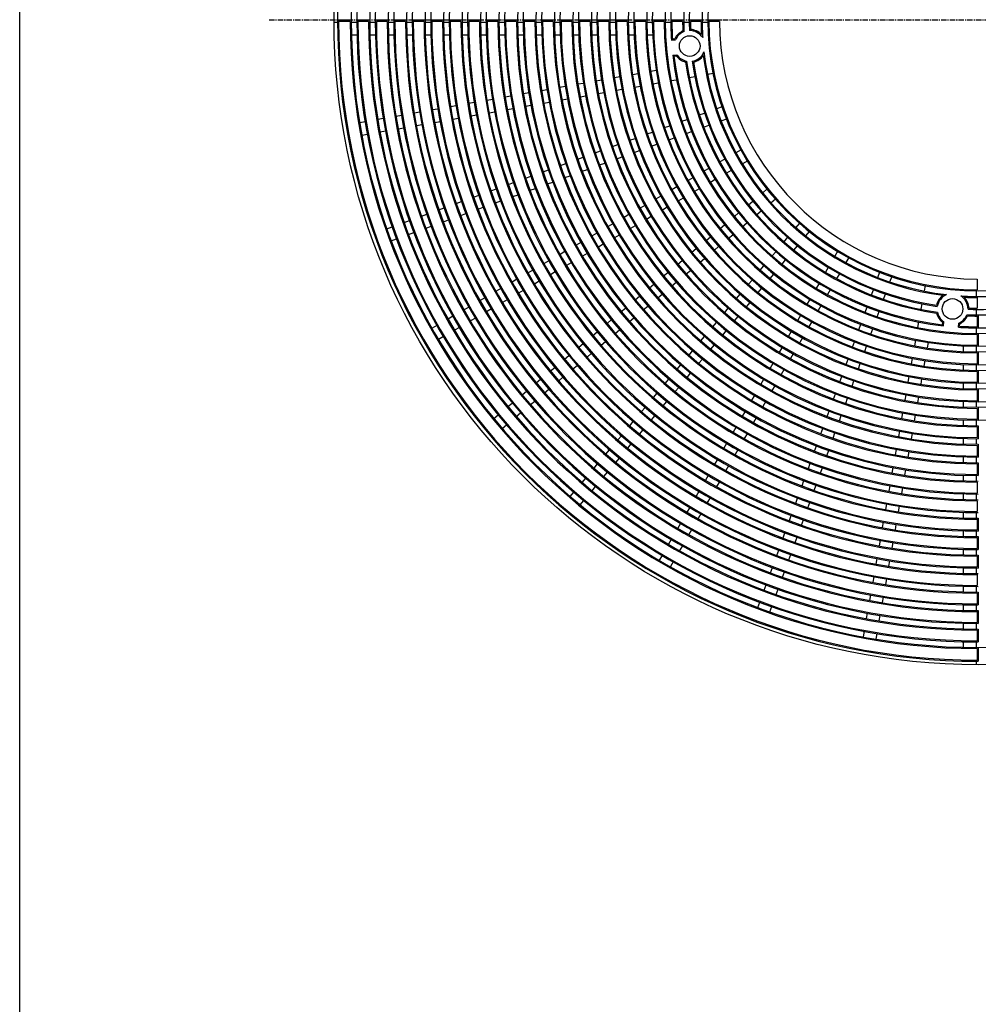
# Model space of a CAD drawing. Extents: x 100 to 7700, y 200 to 5600.
# Drawn here: x 100 to 1216, y 3075 to 4221 of the extents above; entities that cross this region are included whole.
import ezdxf

# ---------------------------------------------------------------- set-up
doc = ezdxf.new("R2010")
doc.units = 0
doc.header["$LTSCALE"] = 0.2
doc.linetypes.add('CENTER', pattern=[50.8, 31.75, -6.35, 6.35, -6.35])
doc.layers.add('LAY-10', color=7, linetype='CONTINUOUS')
doc.layers.add('LAY-255', color=7, linetype='CONTINUOUS')

msp = doc.modelspace()

# ---------------------------------------------------------------- linework, layer by layer
at = {"layer": 'LAY-10', "color": 2, "linetype": 'CENTER'}
msp.add_line((2042.53, 4220), (389.47, 4220), dxfattribs=at)
at = {"layer": 'LAY-10', "color": 7, "linetype": 'CONTINUOUS'}
for p, q in [((470, 4217.5), (466, 4217.5)), ((486, 4220), (470, 4220)), ((486, 4220), (470, 4220)), ((484.75, 4218.7), (471.25, 4218.7)), ((492.5, 4217.5), (486, 4217.5)), ((507.5, 4220), (492.5, 4220)), ((507.5, 4220), (492.5, 4220)), ((506.25, 4218.7), (493.75, 4218.7)), ((514, 4217.5), (507.5, 4217.5)), ((529, 4220), (514, 4220)), ((529, 4220), (514, 4220)), ((527.75, 4218.7), (515.25, 4218.7)), ((535.5, 4217.5), (529, 4217.5)), ((550.5, 4220), (535.5, 4220)), ((550.5, 4220), (535.5, 4220)), ((549.25, 4218.7), (536.75, 4218.7)), ((557.01, 4217.5), (550.51, 4217.5)), ((572, 4220), (557, 4220)), ((572, 4220), (557, 4220)), ((570.75, 4218.7), (558.25, 4218.7)), ((578.51, 4217.5), (572.01, 4217.5)), ((593.5, 4220), (578.5, 4220)), ((593.5, 4220), (578.5, 4220)), ((592.25, 4218.7), (579.75, 4218.7)), ((600.01, 4217.5), (593.51, 4217.5)), ((615, 4220), (600, 4220)), ((615, 4220), (600, 4220)), ((613.75, 4218.7), (601.25, 4218.7)), ((621.51, 4217.5), (615.01, 4217.5)), ((636.5, 4220), (621.5, 4220)), ((636.5, 4220), (621.5, 4220)), ((635.25, 4218.7), (622.75, 4218.7)), ((643.01, 4217.5), (636.51, 4217.5)), ((658, 4220), (643, 4220)), ((658, 4220), (643, 4220)), ((656.75, 4218.7), (644.25, 4218.7)), ((664.51, 4217.5), (658.01, 4217.5)), ((679.5, 4220), (664.5, 4220)), ((679.5, 4220), (664.5, 4220)), ((678.25, 4218.7), (665.75, 4218.7)), ((686.01, 4217.5), (679.51, 4217.5)), ((701, 4220), (686, 4220)), ((701, 4220), (686, 4220)), ((699.75, 4218.7), (687.25, 4218.7)), ((707.51, 4217.5), (701.01, 4217.5)), ((722.5, 4220), (707.5, 4220)), ((722.5, 4220), (707.5, 4220)), ((721.25, 4218.7), (708.75, 4218.7)), ((729.01, 4217.5), (722.51, 4217.5)), ((744, 4220), (729, 4220)), ((744, 4220), (729, 4220)), ((742.75, 4218.7), (730.25, 4218.7)), ((750.51, 4217.5), (744.01, 4217.5)), ((765.5, 4220), (750.5, 4220)), ((765.5, 4220), (750.5, 4220)), ((764.25, 4218.7), (751.75, 4218.7)), ((772.01, 4217.5), (765.51, 4217.5)), ((787, 4220), (772, 4220)), ((787, 4220), (772, 4220)), ((785.75, 4218.7), (773.25, 4218.7)), ((793.51, 4217.5), (787.01, 4217.5)), ((808.5, 4220), (793.5, 4220)), ((808.5, 4220), (793.5, 4220)), ((807.25, 4218.7), (794.75, 4218.7)), ((815.01, 4217.5), (808.51, 4217.5)), ((830, 4220), (815, 4220)), ((830, 4220), (815, 4220)), ((828.75, 4218.7), (816.25, 4218.7)), ((836.51, 4217.5), (830.01, 4217.5)), ((851.5, 4220), (836.5, 4220)), ((851.5, 4220), (836.5, 4220)), ((850.25, 4218.7), (837.75, 4218.7)), ((858.01, 4217.5), (851.51, 4217.5)), ((873, 4220), (858, 4220)), ((873, 4220), (858, 4220)), ((871.75, 4218.7), (859.25, 4218.7)), ((879.51, 4217.5), (873.01, 4217.5)), ((894.5, 4220), (879.5, 4220)), ((894.5, 4220), (879.5, 4220)), ((893.25, 4218.7), (880.75, 4218.7)), ((901, 4217.5), (894.51, 4217.5)), ((916, 4220), (901, 4220)), ((916, 4220), (901, 4220)), ((914.75, 4218.7), (902.25, 4218.7)), ((492.71, 4202.5), (486.21, 4202.5)), ((514.22, 4202.5), (507.72, 4202.5)), ((535.73, 4202.5), (529.22, 4202.5)), ((557.23, 4202.5), (550.73, 4202.5)), ((578.74, 4202.5), (572.24, 4202.5)), ((600.25, 4202.5), (593.75, 4202.5)), ((621.76, 4202.5), (615.26, 4202.5)), ((643.27, 4202.5), (636.76, 4202.5)), ((664.78, 4202.5), (658.27, 4202.5)), ((686.29, 4202.5), (679.79, 4202.5)), ((707.8, 4202.5), (701.3, 4202.5)), ((729.31, 4202.5), (722.81, 4202.5)), ((750.83, 4202.5), (744.32, 4202.5)), ((772.35, 4202.5), (765.84, 4202.5)), ((793.86, 4202.5), (787.36, 4202.5)), ((815.38, 4202.5), (808.88, 4202.5)), ((836.9, 4202.5), (830.4, 4202.5)), ((858.75, 4196.89), (863.55, 4197.32)), ((859.91, 4198.25), (862.73, 4198.5)), ((860.3, 4179.46), (865.11, 4179.89)), ((861.69, 4178.33), (864.51, 4178.58)), ((841.04, 4161.5), (834.63, 4160.37)), ((777.51, 4150.3), (771.1, 4149.17)), ((798.68, 4154.03), (792.28, 4152.9)), ((819.86, 4157.77), (813.46, 4156.64)), ((864.82, 4150.46), (858.42, 4149.33)), ((886, 4154.2), (879.59, 4153.07)), ((907.73, 4158.03), (900.77, 4156.8)), ((713.98, 4139.1), (707.58, 4137.97)), ((735.15, 4142.83), (728.75, 4141.7)), ((756.33, 4146.56), (749.93, 4145.43)), ((801.29, 4139.26), (794.88, 4138.13)), ((822.46, 4142.99), (816.06, 4141.86)), ((843.64, 4146.73), (837.24, 4145.6)), ((650.45, 4127.89), (644.05, 4126.77)), ((671.63, 4131.63), (665.22, 4130.5)), ((692.8, 4135.36), (686.4, 4134.23)), ((737.76, 4128.06), (731.36, 4126.93)), ((758.93, 4131.79), (752.53, 4130.66)), ((780.11, 4135.52), (773.71, 4134.4)), ((586.93, 4116.69), (580.52, 4115.56)), ((608.1, 4120.43), (601.7, 4119.3)), ((629.28, 4124.16), (622.87, 4123.03)), ((674.23, 4116.86), (667.83, 4115.73)), ((695.41, 4120.59), (689.01, 4119.46)), ((716.58, 4124.32), (710.18, 4123.19)), ((911.41, 4117.12), (918.05, 4119.54)), ((523.4, 4105.49), (517, 4104.36)), ((544.58, 4109.23), (538.18, 4108.1)), ((565.75, 4112.96), (559.35, 4111.83)), ((610.71, 4105.65), (604.3, 4104.53)), ((631.88, 4109.39), (625.48, 4108.26)), ((653.06, 4113.12), (646.65, 4111.99)), ((870.99, 4102.41), (877.1, 4104.63)), ((891.2, 4109.76), (897.31, 4111.99)), ((916.54, 4103.02), (923.18, 4105.44)), ((502.23, 4101.76), (495.83, 4100.63)), ((547.18, 4094.45), (540.78, 4093.32)), ((568.36, 4098.19), (561.95, 4097.06)), ((589.53, 4101.92), (583.13, 4100.79)), ((850.78, 4095.05), (856.89, 4097.28)), ((896.33, 4095.67), (902.44, 4097.89)), ((504.83, 4086.99), (498.43, 4085.86)), ((526.01, 4090.72), (519.61, 4089.59)), ((810.37, 4080.34), (816.48, 4082.57)), ((830.58, 4087.7), (836.68, 4089.92)), ((855.91, 4080.96), (862.02, 4083.18)), ((876.12, 4088.31), (882.23, 4090.54)), ((790.16, 4072.99), (796.27, 4075.21)), ((815.5, 4066.25), (821.61, 4068.47)), ((835.71, 4073.6), (841.81, 4075.83)), ((940.02, 4069.32), (933.9, 4065.79)), ((749.75, 4058.28), (755.86, 4060.5)), ((769.96, 4065.63), (776.07, 4067.86)), ((795.29, 4058.89), (801.4, 4061.12)), ((920.91, 4058.29), (915.27, 4055.04)), ((709.34, 4043.57), (715.45, 4045.79)), ((729.54, 4050.93), (735.65, 4053.15)), ((754.88, 4044.18), (760.99, 4046.41)), ((775.09, 4051.54), (781.2, 4053.76)), ((902.28, 4047.53), (896.65, 4044.28)), ((928.41, 4045.3), (922.77, 4042.05)), ((947.52, 4056.33), (941.4, 4052.8)), ((689.13, 4036.22), (695.24, 4038.44)), ((734.68, 4036.83), (740.78, 4039.05)), ((883.66, 4036.78), (878.03, 4033.53)), ((909.78, 4034.54), (904.15, 4031.29)), ((648.72, 4021.51), (654.83, 4023.73)), ((668.93, 4028.86), (675.04, 4031.09)), ((694.26, 4022.12), (700.37, 4024.35)), ((714.47, 4029.48), (720.58, 4031.7)), ((865.03, 4026.03), (859.4, 4022.78)), ((891.16, 4023.79), (885.53, 4020.54)), ((964.96, 4019.15), (970.38, 4023.69)), ((628.52, 4014.16), (634.63, 4016.38)), ((674.06, 4014.77), (680.17, 4016.99)), ((846.41, 4015.28), (840.78, 4012.03)), ((872.53, 4013.04), (866.9, 4009.79)), ((974.61, 4007.65), (980.02, 4012.2)), ((588.11, 3999.45), (594.22, 4001.67)), ((608.31, 4006.8), (614.42, 4009.02)), ((633.65, 4000.06), (639.76, 4002.28)), ((653.85, 4007.41), (659.96, 4009.64)), ((827.79, 4004.53), (822.16, 4001.28)), ((853.91, 4002.29), (848.28, 3999.04)), ((948.49, 4005.32), (953.47, 4009.5)), ((567.9, 3992.09), (574.01, 3994.32)), ((613.44, 3992.71), (619.55, 3994.93)), ((809.17, 3993.78), (803.54, 3990.52)), ((835.29, 3991.54), (829.66, 3988.29)), ((932.02, 3991.5), (937, 3995.68)), ((958.13, 3993.83), (963.11, 3998.01)), ((527.5, 3977.39), (533.6, 3979.61)), ((547.7, 3984.74), (553.81, 3986.96)), ((573.04, 3978), (579.14, 3980.22)), ((593.24, 3985.35), (599.35, 3987.58)), ((790.55, 3983.02), (784.92, 3979.77)), ((816.67, 3980.78), (811.04, 3977.53)), ((915.54, 3977.68), (920.52, 3981.85)), ((941.66, 3980.01), (946.64, 3984.19)), ((1003.66, 3978.6), (1008.2, 3984.02)), ((532.63, 3963.29), (538.73, 3965.51)), ((552.83, 3970.64), (558.94, 3972.87)), ((771.92, 3972.27), (766.29, 3969.02)), ((798.05, 3970.03), (792.42, 3966.78)), ((899.07, 3963.85), (904.05, 3968.03)), ((925.18, 3966.19), (930.16, 3970.36)), ((989.83, 3962.13), (994.01, 3967.11)), ((1015.15, 3968.96), (1019.69, 3974.38)), ((753.3, 3961.52), (747.67, 3958.27)), ((779.42, 3959.28), (773.79, 3956.03)), ((882.6, 3950.03), (887.58, 3954.21)), ((908.71, 3952.36), (913.69, 3956.54)), ((1001.32, 3952.49), (1005.5, 3957.47)), ((734.68, 3950.77), (729.05, 3947.52)), ((760.8, 3948.53), (755.17, 3945.28)), ((892.24, 3938.54), (897.22, 3942.72)), ((976.01, 3945.66), (980.19, 3950.64)), ((1052.33, 3951.52), (1048.8, 3945.4)), ((1065.32, 3944.02), (1061.79, 3937.9)), ((716.06, 3940.02), (710.43, 3936.77)), ((742.18, 3937.78), (736.55, 3934.53)), ((866.12, 3936.21), (871.1, 3940.39)), ((962.19, 3929.18), (966.36, 3934.16)), ((987.5, 3936.01), (991.68, 3940.99)), ((1041.3, 3932.4), (1038.05, 3926.77)), ((697.44, 3929.27), (691.81, 3926.02)), ((723.56, 3927.03), (717.93, 3923.78)), ((849.65, 3922.39), (854.63, 3926.57)), ((875.77, 3924.72), (880.75, 3928.9)), ((973.68, 3919.54), (977.86, 3924.52)), ((1054.29, 3924.9), (1051.04, 3919.27)), ((1099.02, 3920.54), (1101.44, 3927.18)), ((1113.12, 3915.41), (1115.54, 3922.05)), ((660.2, 3907.77), (654.57, 3904.52)), ((678.82, 3918.52), (673.19, 3915.27)), ((704.94, 3916.28), (699.31, 3913.03)), ((833.18, 3908.57), (838.16, 3912.74)), ((859.29, 3910.9), (864.27, 3915.08)), ((948.36, 3912.71), (952.54, 3917.69)), ((959.85, 3903.07), (964.03, 3908.05)), ((1030.54, 3913.78), (1027.29, 3908.15)), ((1154.03, 3911.73), (1152.8, 3904.77)), ((1214.7, 3918.75), (1214.7, 3906.25)), ((641.58, 3897.02), (635.95, 3893.77)), ((686.32, 3905.53), (680.69, 3902.28)), ((816.71, 3894.74), (821.69, 3898.92)), ((842.82, 3897.08), (847.8, 3901.25)), ((934.54, 3896.24), (938.72, 3901.22)), ((1043.53, 3906.28), (1040.28, 3900.65)), ((1091.67, 3900.33), (1093.89, 3906.44)), ((1105.76, 3895.2), (1107.99, 3901.31)), ((1213.5, 3905), (1213.5, 3898.51)), ((1214.7, 3897.25), (1214.7, 3884.75)), ((622.96, 3886.27), (617.33, 3883.02)), ((667.7, 3894.78), (662.07, 3891.53)), ((800.24, 3880.92), (805.22, 3885.1)), ((826.35, 3883.25), (831.33, 3887.43)), ((920.72, 3879.77), (924.9, 3884.75)), ((946.03, 3886.6), (950.21, 3891.58)), ((1019.79, 3895.16), (1016.54, 3889.53)), ((1032.78, 3887.66), (1029.53, 3882.03)), ((1084.31, 3880.12), (1086.54, 3886.23)), ((1150.2, 3890), (1149.07, 3883.59)), ((604.34, 3875.51), (598.71, 3872.26)), ((630.46, 3873.28), (624.83, 3870.02)), ((649.08, 3884.03), (643.45, 3880.78)), ((809.88, 3869.43), (814.86, 3873.61)), ((932.21, 3870.12), (936.39, 3875.1)), ((1009.04, 3876.53), (1005.79, 3870.9)), ((1098.41, 3874.99), (1100.63, 3881.1)), ((1213.5, 3883.51), (1213.5, 3877.01)), ((1214.7, 3875.75), (1214.7, 3863.25)), ((1216, 3877), (1216, 3862)), ((585.71, 3864.76), (580.09, 3861.51)), ((611.84, 3862.52), (606.21, 3859.27)), ((783.77, 3867.1), (788.74, 3871.28)), ((906.9, 3863.29), (911.08, 3868.27)), ((1022.03, 3869.03), (1018.78, 3863.4)), ((1076.96, 3859.91), (1079.18, 3866.02)), ((1146.46, 3868.82), (1145.33, 3862.42)), ((1174.33, 3865.69), (1174.58, 3868.51)), ((1175.46, 3864.3), (1175.89, 3869.11)), ((1192.89, 3862.75), (1193.32, 3867.55)), ((1194.25, 3863.91), (1194.5, 3866.73)), ((1213.5, 3862.01), (1213.5, 3855.51)), ((593.21, 3851.77), (587.59, 3848.52)), ((767.29, 3853.28), (772.27, 3857.46)), ((793.41, 3855.61), (798.39, 3859.79)), ((893.08, 3846.82), (897.25, 3851.8)), ((918.39, 3853.65), (922.57, 3858.63)), ((998.29, 3857.91), (995.04, 3852.28)), ((1011.28, 3850.41), (1008.03, 3844.78)), ((1091.05, 3854.78), (1093.28, 3860.89)), ((1214.7, 3854.25), (1214.7, 3841.75)), ((1216, 3855.5), (1216, 3840.5)), ((750.82, 3839.46), (755.8, 3843.64)), ((776.94, 3841.79), (781.92, 3845.97)), ((904.57, 3837.18), (908.75, 3842.16)), ((987.54, 3839.29), (984.29, 3833.66)), ((1069.6, 3839.7), (1071.83, 3845.81)), ((1083.7, 3834.57), (1085.92, 3840.68)), ((1142.73, 3847.64), (1141.6, 3841.24)), ((1157.5, 3845.04), (1156.37, 3838.63)), ((1198.5, 3840.9), (1198.5, 3834.4)), ((1213.5, 3840.51), (1213.5, 3834.01)), ((734.35, 3825.64), (739.33, 3829.82)), ((760.46, 3827.97), (765.44, 3832.15)), ((879.25, 3830.35), (883.43, 3835.33)), ((1000.53, 3831.79), (997.28, 3826.16)), ((1214.7, 3832.75), (1214.7, 3820.25)), ((1216, 3834), (1216, 3819)), ((717.88, 3811.82), (722.86, 3816)), ((743.99, 3814.15), (748.97, 3818.33)), ((865.43, 3813.88), (869.61, 3818.86)), ((890.75, 3820.71), (894.92, 3825.69)), ((976.79, 3820.67), (973.54, 3815.04)), ((1062.25, 3819.5), (1064.47, 3825.61)), ((1076.34, 3814.37), (1078.57, 3820.48)), ((1138.99, 3826.46), (1137.86, 3820.06)), ((1153.77, 3823.86), (1152.64, 3817.46)), ((1198.5, 3819.38), (1198.5, 3812.88)), ((1213.5, 3819.01), (1213.5, 3812.51)), ((727.52, 3800.33), (732.5, 3804.51)), ((876.92, 3804.24), (881.1, 3809.22)), ((989.78, 3813.17), (986.53, 3807.54)), ((1054.89, 3799.29), (1057.12, 3805.4)), ((1135.26, 3805.29), (1134.13, 3798.88)), ((1214.7, 3811.25), (1214.7, 3798.75)), ((1216, 3812.5), (1216, 3797.5)), ((701.41, 3798), (706.39, 3802.18)), ((851.61, 3797.41), (855.79, 3802.39)), ((966.03, 3802.05), (962.78, 3796.42)), ((979.02, 3794.55), (975.77, 3788.92)), ((1068.99, 3794.16), (1071.21, 3800.27)), ((1150.03, 3802.68), (1148.9, 3796.28)), ((1198.5, 3797.86), (1198.5, 3791.36)), ((1213.5, 3797.51), (1213.5, 3791.01)), ((684.94, 3784.18), (689.92, 3788.35)), ((711.05, 3786.51), (716.03, 3790.68)), ((837.79, 3780.93), (841.97, 3785.91)), ((863.1, 3787.76), (867.28, 3792.74)), ((955.28, 3783.42), (952.03, 3777.79)), ((1047.54, 3779.09), (1049.76, 3785.19)), ((1131.53, 3784.11), (1130.4, 3777.71)), ((1214.7, 3789.75), (1214.7, 3777.25)), ((1216, 3791), (1216, 3776)), ((668.47, 3770.36), (673.45, 3774.53)), ((694.58, 3772.69), (699.56, 3776.86)), ((849.28, 3771.29), (853.46, 3776.27)), ((968.27, 3775.92), (965.02, 3770.29)), ((1061.64, 3773.96), (1063.86, 3780.06)), ((1146.3, 3781.51), (1145.17, 3775.1)), ((1198.5, 3776.34), (1198.5, 3769.84)), ((1213.5, 3776.01), (1213.5, 3769.51)), ((652, 3756.53), (656.98, 3760.71)), ((678.11, 3758.86), (683.09, 3763.04)), ((823.97, 3764.46), (828.15, 3769.44)), ((835.46, 3754.82), (839.64, 3759.8)), ((944.53, 3764.8), (941.28, 3759.17)), ((1040.19, 3758.88), (1042.41, 3764.99)), ((1054.28, 3753.75), (1056.5, 3759.86)), ((1127.79, 3762.93), (1126.66, 3756.53)), ((1142.56, 3760.33), (1141.43, 3753.93)), ((1214.7, 3768.25), (1214.7, 3755.75)), ((1216, 3769.5), (1216, 3754.5)), ((661.64, 3745.04), (666.62, 3749.22)), ((810.15, 3747.99), (814.33, 3752.97)), ((957.52, 3757.3), (954.27, 3751.67)), ((1198.5, 3754.83), (1198.5, 3748.32)), ((1213.5, 3754.51), (1213.5, 3748.01)), ((1216, 3748), (1216, 3733)), ((796.33, 3731.52), (800.51, 3736.5)), ((821.64, 3738.35), (825.82, 3743.33)), ((933.78, 3746.18), (930.53, 3740.55)), ((946.77, 3738.68), (943.52, 3733.05)), ((1032.83, 3738.67), (1035.05, 3744.78)), ((1046.93, 3733.54), (1049.15, 3739.65)), ((1124.06, 3741.76), (1122.93, 3735.36)), ((1138.83, 3739.15), (1137.7, 3732.75)), ((1214.7, 3746.75), (1214.7, 3734.25)), ((807.82, 3721.88), (812, 3726.86)), ((923.03, 3727.56), (919.78, 3721.93)), ((1025.48, 3718.47), (1027.7, 3724.58)), ((1198.5, 3733.31), (1198.5, 3726.81)), ((1213.5, 3733.01), (1213.5, 3726.51)), ((1214.7, 3725.25), (1214.7, 3712.75)), ((1216, 3726.5), (1216, 3711.5)), ((782.51, 3715.05), (786.69, 3720.03)), ((936.02, 3720.06), (932.77, 3714.43)), ((1039.57, 3713.34), (1041.8, 3719.45)), ((1120.32, 3720.58), (1119.2, 3714.18)), ((1135.1, 3717.98), (1133.97, 3711.58)), ((768.69, 3698.58), (772.86, 3703.56)), ((794, 3705.41), (798.18, 3710.39)), ((912.28, 3708.94), (909.03, 3703.31)), ((925.27, 3701.44), (922.02, 3695.81)), ((1018.12, 3698.26), (1020.35, 3704.37)), ((1198.5, 3711.8), (1198.5, 3705.3)), ((1213.5, 3711.51), (1213.5, 3705.01)), ((1214.7, 3703.75), (1214.7, 3691.25)), ((1216, 3705), (1216, 3690)), ((780.18, 3688.94), (784.36, 3693.92)), ((901.53, 3690.32), (898.28, 3684.69)), ((1032.22, 3693.13), (1034.44, 3699.24)), ((1116.59, 3699.41), (1115.46, 3693)), ((1131.36, 3696.8), (1130.23, 3690.4)), ((1198.5, 3690.29), (1198.5, 3683.79)), ((1213.5, 3690.01), (1213.5, 3683.51)), ((754.87, 3682.11), (759.04, 3687.09)), ((914.52, 3682.82), (911.27, 3677.19)), ((1010.77, 3678.06), (1012.99, 3684.17)), ((1024.86, 3672.93), (1027.09, 3679.04)), ((1214.7, 3682.25), (1214.7, 3669.75)), ((741.04, 3665.64), (745.22, 3670.62)), ((766.36, 3672.47), (770.53, 3677.45)), ((890.78, 3671.7), (887.53, 3666.07)), ((1112.86, 3678.23), (1111.73, 3671.83)), ((1127.63, 3675.63), (1126.5, 3669.22)), ((1198.5, 3668.78), (1198.5, 3662.27)), ((1213.5, 3668.51), (1213.5, 3662.01)), ((752.54, 3656), (756.71, 3660.98)), ((903.77, 3664.2), (900.52, 3658.57)), ((1003.41, 3657.85), (1005.64, 3663.96)), ((1017.51, 3652.72), (1019.73, 3658.83)), ((1109.12, 3657.06), (1107.99, 3650.65)), ((1214.7, 3660.75), (1214.7, 3648.25)), ((880.03, 3653.08), (876.78, 3647.45)), ((893.02, 3645.58), (889.77, 3639.95)), ((1123.89, 3654.45), (1122.77, 3648.05)), ((1198.5, 3647.27), (1198.5, 3640.76)), ((1213.5, 3647.01), (1213.5, 3640.51)), ((869.28, 3634.46), (866.03, 3628.83)), ((996.06, 3637.65), (998.28, 3643.76)), ((1010.16, 3632.52), (1012.38, 3638.63)), ((1105.39, 3635.88), (1104.26, 3629.48)), ((1120.16, 3633.28), (1119.03, 3626.87)), ((1214.7, 3639.25), (1214.7, 3626.75)), ((1216, 3640.5), (1216, 3625.5)), ((882.27, 3626.96), (879.02, 3621.33)), ((988.71, 3617.44), (990.93, 3623.55)), ((1198.5, 3625.76), (1198.5, 3619.25)), ((1213.5, 3625.5), (1213.5, 3619)), ((858.53, 3615.83), (855.28, 3610.21)), ((1002.8, 3612.31), (1005.03, 3618.42)), ((1101.66, 3614.71), (1100.53, 3608.3)), ((1116.43, 3612.1), (1115.3, 3605.7)), ((1214.7, 3617.75), (1214.7, 3605.25)), ((1216, 3619), (1216, 3604)), ((871.52, 3608.33), (868.27, 3602.7)), ((981.35, 3597.24), (983.58, 3603.35)), ((1198.5, 3604.25), (1198.5, 3597.75)), ((1213.5, 3604), (1213.5, 3597.5)), ((847.77, 3597.21), (844.52, 3591.58)), ((860.77, 3589.71), (857.51, 3584.08)), ((995.45, 3592.11), (997.67, 3598.22)), ((1097.92, 3593.53), (1096.79, 3587.13)), ((1112.69, 3590.93), (1111.56, 3584.52)), ((1214.7, 3596.25), (1214.7, 3583.75)), ((1216, 3597.5), (1216, 3582.5)), ((974, 3577.03), (976.22, 3583.14)), ((988.09, 3571.9), (990.32, 3578.01)), ((1198.5, 3582.74), (1198.5, 3576.24)), ((1213.5, 3582.5), (1213.5, 3576)), ((1094.19, 3572.36), (1093.06, 3565.95)), ((1108.96, 3569.75), (1107.83, 3563.35)), ((1214.7, 3574.75), (1214.7, 3562.25)), ((966.65, 3556.83), (968.87, 3562.94)), ((980.74, 3551.7), (982.96, 3557.81)), ((1198.5, 3561.23), (1198.5, 3554.73)), ((1213.5, 3561), (1213.5, 3554.5)), ((1214.7, 3553.25), (1214.7, 3540.75)), ((1216, 3554.5), (1216, 3539.5)), ((959.29, 3536.63), (961.51, 3542.73)), ((1090.45, 3551.18), (1089.33, 3544.78)), ((1105.23, 3548.58), (1104.1, 3542.17)), ((973.39, 3531.5), (975.61, 3537.6)), ((1086.72, 3530.01), (1085.59, 3523.6)), ((1198.5, 3539.72), (1198.5, 3533.22)), ((1213.5, 3539.5), (1213.5, 3533)), ((1214.7, 3531.75), (1214.7, 3519.25)), ((1216, 3533), (1216, 3518)), ((1101.49, 3527.4), (1100.36, 3521)), ((1198.5, 3518.22), (1198.5, 3511.72)), ((1082.99, 3508.83), (1081.86, 3502.43)), ((1213.5, 3518), (1213.5, 3511.5)), ((1214.7, 3510.25), (1214.7, 3497.75)), ((1216, 3511.5), (1216, 3496.5)), ((1097.76, 3506.23), (1096.63, 3499.83)), ((1198.5, 3496.71), (1198.5, 3490.21)), ((1213.5, 3496.5), (1213.5, 3490)), ((1214.7, 3488.75), (1214.7, 3475.25)), ((1216, 3490), (1216, 3474)), ((1213.5, 3474), (1213.5, 3470))]:
    msp.add_line(p, q, dxfattribs=at)
for centre, radius in [((1216, 4220), 750), ((880, 4190), 12), ((1186, 3884), 12)]:
    msp.add_circle(centre, radius, dxfattribs=at)
for centre, radius, start, end in [((1216, 4220), 746, 90, 180), ((1216, 4220), 730, 90, 180), ((1216, 4220), 723.5, 90, 180), ((1216, 4220), 730, 0, 90), ((1216, 4220), 708.5, 90, 180), ((1216, 4220), 702, 90, 180), ((1216, 4220), 687, 90, 180), ((1216, 4220), 680.5, 90, 180), ((1216, 4220), 665.5, 90, 180), ((1216, 4220), 659, 90, 180), ((1216, 4220), 644, 90, 180), ((1216, 4220), 637.5, 90, 180), ((1216, 4220), 622.5, 90, 180), ((1216, 4220), 616, 90, 180), ((1216, 4220), 601, 90, 180), ((1216, 4220), 594.5, 90, 180), ((1216, 4220), 579.5, 90, 180), ((1216, 4220), 573, 90, 180), ((1216, 4220), 558, 90, 180), ((1216, 4220), 551.5, 90, 180), ((1216, 4220), 536.5, 90, 180), ((1216, 4220), 530, 90, 180), ((1216, 4220), 515, 90, 180), ((1216, 4220), 508.5, 90, 180), ((1216, 4220), 493.5, 90, 180), ((1216, 4220), 487, 90, 180), ((1216, 4220), 472, 90, 180), ((1216, 4220), 465.5, 90, 180), ((1216, 4220), 465.5, 0, 90), ((1216, 4220), 450.5, 90, 180), ((1216, 4220), 444, 90, 180), ((1216, 4220), 450.5, 0, 90), ((1216, 4220), 444, 0, 90), ((1216, 4220), 429, 90, 180), ((1216, 4220), 422.5, 90, 180), ((1216, 4220), 429, 0, 90), ((1216, 4220), 422.5, 0, 90), ((1216, 4220), 407.5, 90, 180), ((1216, 4220), 401, 90, 180), ((1216, 4220), 407.5, 0, 90), ((1216, 4220), 401, 0, 90), ((1216, 4220), 386, 90, 180), ((1216, 4220), 379.5, 90, 180), ((1216, 4220), 386, 0, 90), ((1216, 4220), 379.5, 0, 90), ((1216, 4220), 364.5, 90, 180), ((1216, 4220), 364.5, 0, 90), ((1216, 4220), 315, 90, 180), ((1216, 4220), 315, 0, 90), ((1216, 4220), 358, 176.29837, 180), ((1216, 4220), 321.5, 176.38642, 180), ((1216, 4220), 343, 177.77608, 180), ((1216, 4220), 336.5, 177.95595, 180), ((1216, 4220), 746, 180, 270), ((1216, 4220), 744.75, 180.10001, 269.89998), ((1216, 4220), 731.25, 180.10186, 269.89814), ((1216, 4220), 730, 180, 270), ((1216, 4220), 723.5, 180, 270), ((1216, 4220), 722.25, 180.10313, 269.89687), ((1216, 4220), 709.75, 180.10495, 269.89505), ((1216, 4220), 708.5, 180, 270), ((1216, 4220), 702, 180, 270), ((1216, 4220), 700.75, 180.10629, 269.8937), ((1216, 4220), 688.25, 180.10822, 269.89177), ((1216, 4220), 687, 180, 270), ((1216, 4220), 680.5, 180, 270), ((1216, 4220), 679.25, 180.10966, 269.89034), ((1216, 4220), 666.75, 180.11171, 269.88828), ((1216, 4220), 665.5, 180, 270), ((1216, 4220), 659, 180, 270), ((1216, 4220), 657.75, 180.11324, 269.88676), ((1216, 4220), 645.25, 180.11544, 269.88456), ((1216, 4220), 644, 180, 270), ((1216, 4220), 637.5, 180, 270), ((1216, 4220), 636.25, 180.11707, 269.88293), ((1216, 4220), 623.75, 180.11942, 269.88058), ((1216, 4220), 622.5, 180, 270), ((1216, 4220), 616, 180, 270), ((1216, 4220), 614.75, 180.12116, 269.87883), ((1216, 4220), 602.25, 180.12368, 269.87632), ((1216, 4220), 601, 180, 270), ((1216, 4220), 594.5, 180, 270), ((1216, 4220), 593.25, 180.12556, 269.87444), ((1216, 4220), 580.75, 180.12826, 269.87174), ((1216, 4220), 579.5, 180, 270), ((1216, 4220), 573, 180, 270), ((1216, 4220), 571.75, 180.13028, 269.86972), ((1216, 4220), 559.25, 180.13319, 269.86681), ((1216, 4220), 558, 180, 270), ((1216, 4220), 551.5, 180, 270), ((1216, 4220), 550.25, 180.13537, 269.86463), ((1216, 4220), 537.75, 180.13851, 269.86148), ((1216, 4220), 536.5, 180, 270), ((1216, 4220), 530, 180, 270), ((1216, 4220), 528.75, 180.14087, 269.85913), ((1216, 4220), 516.25, 180.14428, 269.85572), ((1216, 4220), 515, 180, 270), ((1216, 4220), 508.5, 180, 270), ((1216, 4220), 507.25, 180.14684, 269.85316), ((1216, 4220), 494.75, 180.15055, 269.84945), ((1216, 4220), 493.5, 180, 270), ((1216, 4220), 487, 180, 270), ((1216, 4220), 485.75, 180.15334, 269.84666), ((1216, 4220), 473.25, 180.15739, 269.84261), ((1216, 4220), 472, 180, 270), ((1216, 4220), 465.5, 180, 270), ((1216, 4220), 464.25, 180.16044, 269.83955), ((1216, 4220), 451.75, 180.16488, 269.83512), ((1216, 4220), 450.5, 180, 270), ((1216, 4220), 444, 180, 270), ((1216, 4220), 442.75, 180.16823, 269.83176), ((1216, 4220), 430.25, 180.17312, 269.82688), ((1216, 4220), 429, 180, 270), ((1216, 4220), 422.5, 180, 270), ((1216, 4220), 421.25, 180.17682, 269.82318), ((1216, 4220), 408.75, 180.18223, 269.81777), ((1216, 4220), 407.5, 180, 270), ((1216, 4220), 401, 180, 270), ((1216, 4220), 399.75, 180.18633, 269.81367), ((1216, 4220), 387.25, 180.19235, 269.80765), ((1216, 4220), 386, 180, 270), ((1216, 4220), 379.5, 180, 270), ((1216, 4220), 378.25, 180.19692, 269.80308), ((1216, 4220), 365.75, 180.20365, 269.79635), ((1216, 4220), 364.5, 180, 270), ((1216, 4220), 358, 180, 183.70163), ((1216, 4220), 356.75, 180.20879, 183.4959), ((1216, 4220), 344.25, 180.21637, 182.08117), ((1216, 4220), 343, 180, 182.22392), ((1216, 4220), 336.5, 180, 182.04405), ((1216, 4220), 335.25, 180.22218, 181.84132), ((1216, 4220), 322.75, 180.23079, 182.92079), ((1216, 4220), 321.5, 180, 183.61358), ((1216, 4220), 315, 180, 270), ((1216, 4220), 313.75, 180.23741, 269.76259), ((1216, 4220), 301.25, 180.24726, 269.75274), ((1216, 4220), 315, 270, 0), ((1216, 4220), 386, 270, 0), ((1216, 4220), 407.5, 270, 0), ((1216, 4220), 401, 270, 0), ((1216, 4220), 422.5, 270, 0), ((1216, 4220), 429, 270, 0), ((1216, 4220), 444, 270, 0), ((1216, 4220), 450.5, 270, 0), ((1216, 4220), 465.5, 270, 0), ((1216, 4220), 379.5, 270, 0), ((1216, 4220), 364.5, 270, 0), ((1216, 4220), 730, 270, 360), ((880, 4190), 19.25, 114.63125, 153.80474), ((880, 4190), 18, 111.99556, 156.01686), ((880, 4190), 18, 32.74704, 90.90995), ((880, 4190), 19.25, 44.75769, 87.25143), ((880, 4190), 18, 279.29437, 337.45727), ((1216, 4220), 321.5, 186.59074, 263.40927), ((1216, 4220), 358, 186.50268, 263.49733), ((1216, 4220), 356.75, 186.70842, 263.29159), ((880, 4190), 19.25, 216.39957, 255.57307), ((880, 4190), 18, 214.18745, 258.20876), ((1216, 4220), 344.25, 188.12315, 261.87685), ((1216, 4220), 343, 187.98039, 262.01961), ((1216, 4220), 336.5, 188.16026, 261.83974), ((880, 4190), 19.25, 282.95289, 325.44663), ((1216, 4220), 335.25, 188.363, 261.637), ((1216, 4220), 322.75, 187.28353, 262.71647), ((1186, 3884), 19.25, 124.55337, 167.04711), ((1186, 3884), 18, 112.54273, 170.70563), ((1186, 3884), 18, 359.09005, 57.25296), ((1216, 4220), 321.5, 266.38642, 270), ((1186, 3884), 19.25, 2.74857, 45.24231), ((1216, 4220), 322.75, 267.07921, 269.76921), ((1216, 4220), 321.5, 270, 273.61358), ((1216, 4220), 335.25, 268.15868, 269.77782), ((1186, 3884), 19.25, 194.42693, 233.60046), ((1186, 3884), 18, 191.79124, 235.81273), ((1186, 3884), 18, 293.98332, 338.00444), ((1186, 3884), 19.25, 296.19548, 335.36875), ((1216, 4220), 343, 267.77608, 270), ((1216, 4220), 344.25, 267.91883, 269.78363), ((1216, 4220), 336.5, 267.95595, 270), ((1216, 4220), 336.5, 270, 272.04405), ((1216, 4220), 343, 270, 272.22392), ((1216, 4220), 358, 266.29838, 270), ((1216, 4220), 356.75, 266.50411, 269.79121), ((1216, 4220), 358, 270, 273.70164)]:
    msp.add_arc(centre, radius, start, end, dxfattribs=at)
at = {"layer": 'LAY-255', "color": 7, "linetype": 'CONTINUOUS'}
msp.add_line((100, 200), (100, 5600), dxfattribs=at)

doc.saveas('drawing.dxf')
